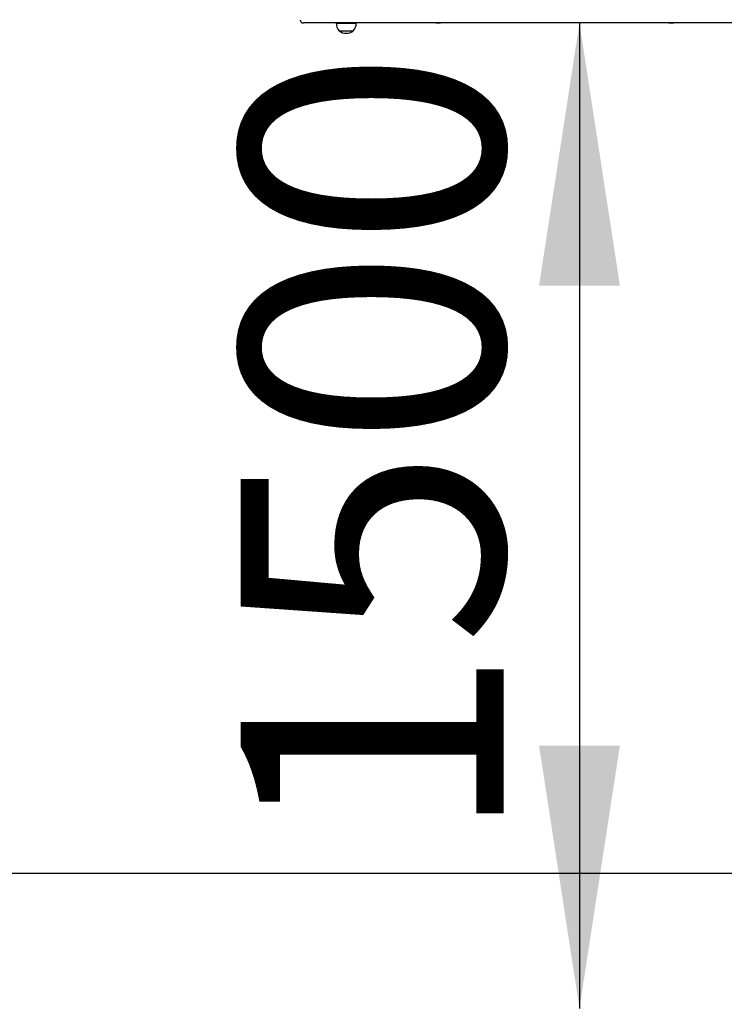
# Model space of a CAD drawing. Units: millimetres. Extents: x -14 to 54, y -21 to 84.
# Drawn here: x 10 to 21, y 9 to 24 of the extents above; entities that cross this region are included whole.
import ezdxf

# ---------------------------------------------------------------- set-up
doc = ezdxf.new("R2010")
doc.units = ezdxf.units.MM
doc.layers.add('THICK_LINE', color=7, linetype='Continuous', lineweight=25)
doc.styles.add('SLDTEXTSTYLE0', font='TXT', dxfattribs={"width": 0.605})
doc.dimstyles.new('SLDDIMSTYLE0', dxfattribs={"dimtxt": 4, "dimasz": 4, "dimexe": 0, "dimexo": 0.0625, "dimgap": 1, "dimtad": 2, "dimdec": 0, "dimlfac": 100, "dimrnd": 1e-09, "dimzin": 12, "dimdsep": 46, "dimtxsty": 'SLDTEXTSTYLE0', "dimsah": 1, "dimcen": 0.09, "dimadec": 0, "dimazin": 3, "dimtfac": 1, "dimtofl": 0, "dimtmove": 0, "dimatfit": 3, "dimfxl": 0, "dimfrac": 2, "dimtolj": 1, "dimtzin": 12, "dimarcsym": 0})
doc.dimstyles.new('SLDDIMSTYLE1', dxfattribs={"dimtxt": 4, "dimasz": 4, "dimexe": 0, "dimexo": 0.0625, "dimgap": 1, "dimtad": 2, "dimdec": 1, "dimlfac": 100, "dimrnd": 1e-09, "dimzin": 12, "dimdsep": 46, "dimtxsty": 'SLDTEXTSTYLE0', "dimsah": 1, "dimcen": 0.09, "dimadec": 0, "dimazin": 3, "dimtfac": 1, "dimtofl": 0, "dimtmove": 0, "dimatfit": 3, "dimfxl": 0, "dimfrac": 2, "dimtolj": 1, "dimtzin": 12, "dimarcsym": 0})

# ---------------------------------------------------------------- blocks, each defined once
blk = doc.blocks.new('_D_6')
at = {"layer": 'THICK_LINE'}
blk.add_line((18.943, 23.801), (18.943, 8.801), dxfattribs=at)
for points in [[(18.943, 23.801), (18.328, 19.801), (19.559, 19.801)], [(18.943, 8.801), (19.559, 12.801), (18.328, 12.801)]]:
    blk.add_solid(points, dxfattribs=at)
at = {"layer": 'THICK_LINE', "insert": (13.787, 11.29), "char_height": 4, "attachment_point": 1, "rotation": 90, "style": 'SLDTEXTSTYLE0'}
blk.add_mtext('1500', dxfattribs=at)
blk = doc.blocks.new('_D_7')
at = {"layer": 'THICK_LINE'}
for p, q in [((30.439, 49.9), (-10.416, 49.9)), ((-8.416, 49.9), (-8.416, -9.147)), ((30.541, -9.147), (-10.416, -9.147))]:
    blk.add_line(p, q, dxfattribs=at)
for points in [[(-8.416, 49.9), (-9.031, 45.9), (-7.8, 45.9)], [(-8.416, -9.147), (-7.8, -5.147), (-9.031, -5.147)]]:
    blk.add_solid(points, dxfattribs=at)
at = {"layer": 'THICK_LINE', "insert": (-13.572, 15.365), "char_height": 4, "attachment_point": 1, "rotation": 90, "style": 'SLDTEXTSTYLE0'}
blk.add_mtext('5905', dxfattribs=at)
blk = doc.blocks.new('_D_8')
at = {"layer": 'THICK_LINE'}
for p, q in [((-3.899, 18.801), (-3.899, -21.48)), ((54.212, 18.801), (54.212, -21.48)), ((-3.899, -19.48), (54.212, -19.48))]:
    blk.add_line(p, q, dxfattribs=at)
for points in [[(-3.899, -19.48), (0.101, -20.095), (0.101, -18.864)], [(54.212, -19.48), (50.212, -18.864), (50.212, -20.095)]]:
    blk.add_solid(points, dxfattribs=at)
at = {"layer": 'THICK_LINE', "insert": (20.146, -14.323), "char_height": 4, "attachment_point": 1, "style": 'SLDTEXTSTYLE0'}
blk.add_mtext('5811', dxfattribs=at)
blk = doc.blocks.new('_D_9')
at = {"layer": 'THICK_LINE'}
for p, q in [((31.231, 34.9), (6.888, 34.9)), ((8.888, 34.9), (8.888, 10.853)), ((30.441, 10.853), (6.888, 10.853))]:
    blk.add_line(p, q, dxfattribs=at)
for points in [[(8.888, 34.9), (8.272, 30.9), (9.503, 30.9)], [(8.888, 10.853), (9.503, 14.853), (8.272, 14.853)]]:
    blk.add_solid(points, dxfattribs=at)
at = {"layer": 'THICK_LINE', "insert": (3.731, 17.865), "char_height": 4, "attachment_point": 1, "rotation": 90, "style": 'SLDTEXTSTYLE0'}
blk.add_mtext('2405', dxfattribs=at)

msp = doc.modelspace()

# ---------------------------------------------------------------- linework, layer by layer
at = {"color": 7, "linetype": 'Continuous', "lineweight": 25}
for p, q in [((15.7792, 23.8007), (14.7435, 23.8007)), ((15.2418, 23.8007), (15.2416, 23.7987)), ((15.2416, 23.7987), (15.5453, 23.7987)), ((15.2861, 23.6831), (15.286, 23.6807)), ((15.286, 23.6807), (15.501, 23.6807)), ((15.501, 23.6807), (15.5009, 23.6831)), ((15.5453, 23.7987), (15.5452, 23.8007)), ((21.1039, 23.8007), (15.7792, 23.8007)), ((16.8303, 23.7987), (16.7569, 23.7987)), ((16.7569, 23.7987), (16.7569, 23.7987)), ((16.8303, 23.7987), (16.8303, 23.7987)), ((20.3772, 23.7987), (20.3039, 23.7987)), ((20.3039, 23.7987), (20.3039, 23.7987)), ((20.3772, 23.7987), (20.3772, 23.7987)), ((22.3907, 23.8007), (21.1039, 23.8007))]:
    msp.add_line(p, q, dxfattribs=at)
for centre, radius, start, end in [((14.7435, 23.8507), 0.05, 180, 270), ((15.3935, 23.7907), 0.1521, 176.9847, 225.04421), ((15.3935, 23.8188), 0.175, 232.09996, 307.90004), ((15.3935, 23.7907), 0.1521, 314.95579, 3.0153)]:
    msp.add_arc(centre, radius, start, end, dxfattribs=at)

# ---------------------------------------------------------------- dimensions: what is measured, and where the dimension line sits
at = {"layer": 'THICK_LINE'}
for base, p1, p2, angle, dimstyle, picture, middle in [((-8.4158, -9.1466), (30.4388, 49.8997), (30.5414, -9.1466), 90, 'SLDDIMSTYLE0', '_D_7', (-8.4158, 20.3766)), ((8.8875, 10.8534), (31.2314, 34.8997), (30.4414, 10.8534), 90, 'SLDDIMSTYLE0', '_D_9', (8.8875, 22.8766)), ((18.9435, 8.8007), (21.1039, 23.8007), (20.5414, 8.8007), 90, 'SLDDIMSTYLE1', '_D_6', (18.9435, 16.3007)), ((54.2121, -19.4796), (-3.8987, 18.8007), (54.2121, 18.8007), 0, 'SLDDIMSTYLE0', '_D_8', (25.1567, -19.4796))]:
    dim = msp.add_linear_dim(base=base, p1=p1, p2=p2, angle=angle, dimstyle=dimstyle, dxfattribs=at)
    dim.commit()
    dim.dimension.update_dxf_attribs({"geometry": picture, "text_midpoint": middle, "dimtype": 160})

doc.saveas('drawing.dxf')
